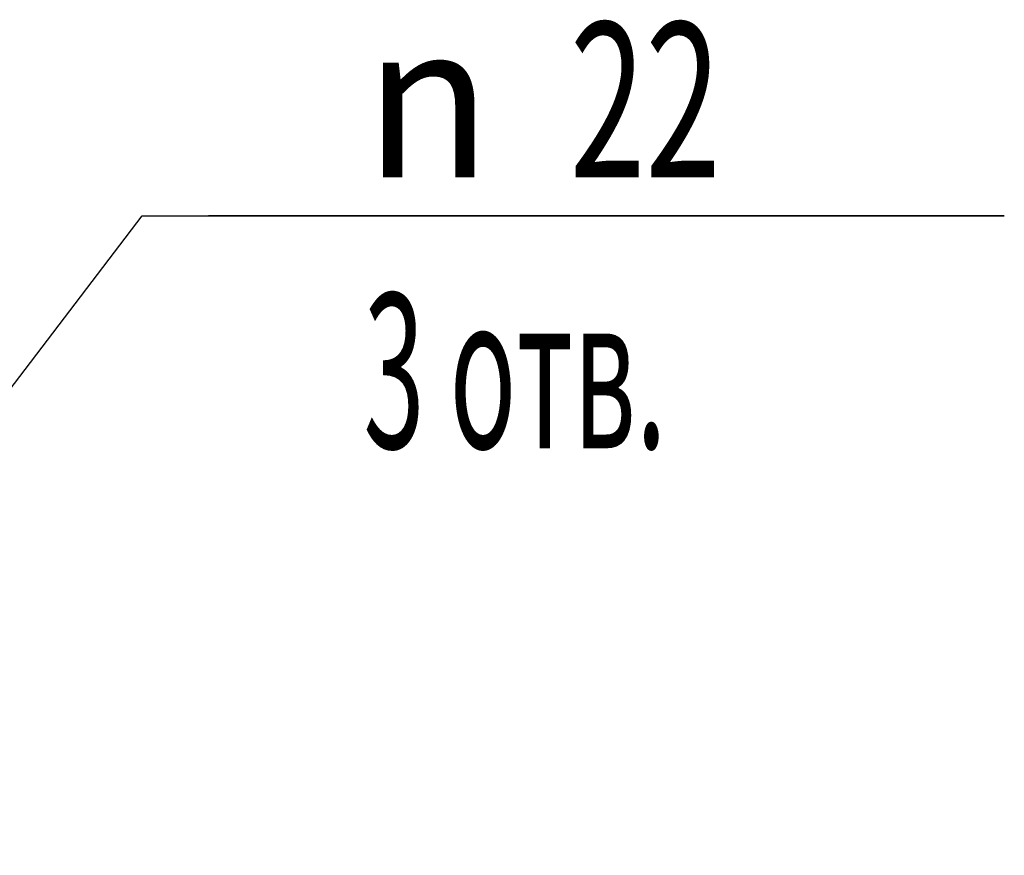
# Model space of a CAD drawing. Units: millimetres. Extents: x 0 to 10500, y -7 to 7425.
# Drawn here: x 5716 to 6273, y 2148 to 2620 of the extents above; entities that cross this region are included whole.
import ezdxf

# ---------------------------------------------------------------- set-up
doc = ezdxf.new("R2010")
doc.units = ezdxf.units.MM
doc.header["$LTSCALE"] = 577.5
doc.layers.get('0').update_dxf_attribs({"linetype": 'CONTINUOUS'})
doc.layers.add('DIMS', color=7, linetype='CONTINUOUS')
doc.styles.add('TEXTSTYLE_3', font='gdt')
doc.dimstyles.new('DIMSTYLE_6', dxfattribs={"dimtxt": 87.5, "dimasz": 100, "dimexe": 2, "dimexo": 0, "dimtad": 1, "dimdec": 0, "dimdsep": 46, "dimtxsty": 'Standard', "dimblk": '_FILLED', "dimblk1": '_FILLED', "dimblk2": '_FILLED', "dimcen": 0.09, "dimclrt": 5, "dimadec": 0, "dimazin": 0, "dimtp": 0.2, "dimtm": 0.2, "dimtfac": 1, "dimtdec": 0, "dimtmove": 0, "dimatfit": 2, "dimldrblk": '_FILLED', "dimfxl": 1, "dimtolj": 1, "dimarcsym": 0})

# ---------------------------------------------------------------- blocks, each defined once
blk = doc.blocks.new('_FILLED')
at = {"color": 0, "linetype": 'ByBlock'}
blk.add_solid([(0, 0), (-1, 0.1875), (-1, -0.1875)], dxfattribs=at)
blk = doc.blocks.new('*D11')
at = {"layer": 'DIMS', "color": 2, "linetype": 'Continuous'}
for p, q in [((5606.9, 2275.53), (5785.26, 2508.9)), ((5785.26, 2508.9), (6272.56, 2508.9)), ((6272.56, 2508.9), (5822.76, 2508.9)), ((5613.58, 2284.27), (5606.9, 2275.53)), ((5613.58, 2284.27), (5613.58, 2284.27)), ((5606.9, 2275.53), (5509.13, 2147.62)), ((5600.22, 2266.8), (5606.9, 2275.53)), ((5600.22, 2266.8), (5600.22, 2266.8))]:
    blk.add_line(p, q, dxfattribs=at)
at = {"layer": 'DIMS', "color": 2, "linetype": 'Continuous', "xscale": 100, "yscale": 100, "zscale": 100}
for p, rotation in [((5613.58, 2284.27), 232.6075135872), ((5600.22, 2266.8), 52.6075135872)]:
    blk.add_blockref('_FILLED', p, dxfattribs=dict(at, rotation=rotation))
at = {"layer": 'DIMS', "color": 5, "linetype": 'Continuous'}
for s, width, p in [('22', 0.644531, (6026.92, 2530.77)), ('3 отв.', 0.523438, (5910.26, 2377.65))]:
    blk.add_text(s, height=87.5, dxfattribs=dict(at, width=width)).set_placement(p)
at = {"layer": 'DIMS', "color": 5, "linetype": 'Continuous', "style": 'TEXTSTYLE_3'}
blk.add_text('n', height=87.5, dxfattribs=at).set_placement((5910.26, 2530.77))

msp = doc.modelspace()

# ---------------------------------------------------------------- dimensions: what is measured, and where the dimension line sits
at = {"layer": 'DIMS', "color": 2, "linetype": 'Continuous'}
dim = msp.add_diameter_dim_2p(p1=(5613.58, 2284.27), p2=(5600.22, 2266.8), text='%%c<>\\P3 отв.', dimstyle='DIMSTYLE_6', override={"dimtih": 1, "dimtoh": 1, "dimpost": '<>'}, dxfattribs=at)
dim.commit()
dim.dimension.update_dxf_attribs({"geometry": '*D11', "text_midpoint": (6047.66, 2497.96), "dimtype": 163})

doc.saveas('drawing.dxf')
